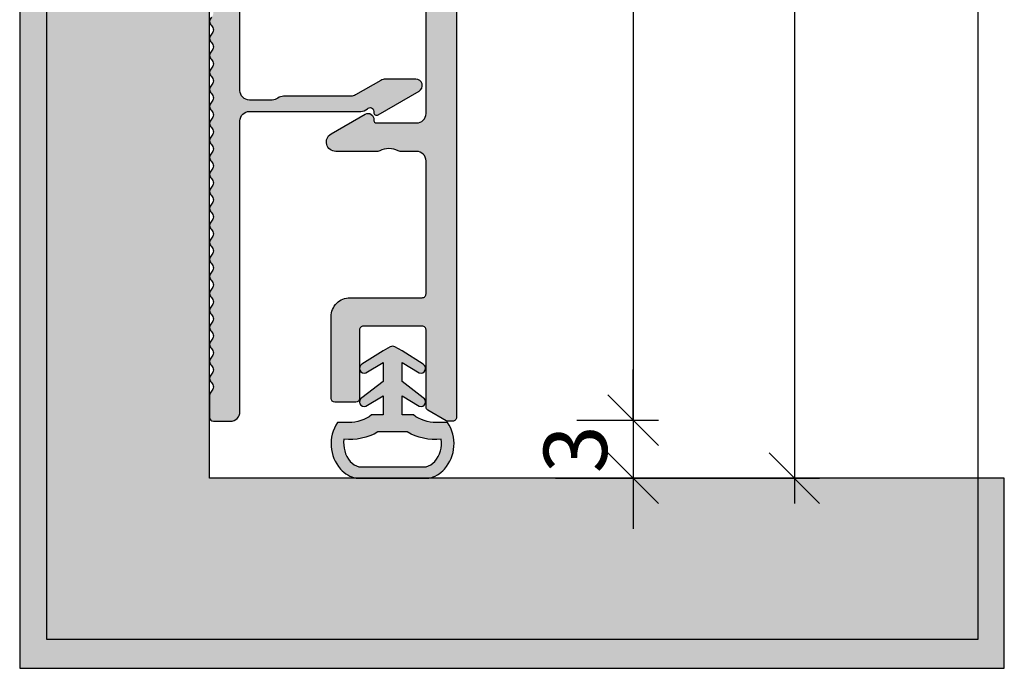
# Model space of a CAD drawing. Units: millimetres. Extents: x 1564 to 1615, y -20 to 116.
import ezdxf

# ---------------------------------------------------------------- set-up
doc = ezdxf.new("R2010")
doc.units = ezdxf.units.MM
doc.header["$LTSCALE"] = 0.2
doc.layers.add('BemaßungSockel', color=7, linetype='Continuous', lineweight=13)
for name, color, linetype in [('Dichtung-Wandanschluss-Kontur', 4, 'Continuous'), ('Dichtung-Wandanschluss-Schraffur', 252, 'Continuous'), ('Sockel', 7, 'Continuous'), ('Türdichtung', 3, 'Continuous'), ('Wandkontur', 4, 'Continuous')]:
    doc.layers.add(name, color=color, linetype=linetype)
doc.layers.add('küffner', color=1, linetype='Continuous', plot=False)
doc.styles.add('Bemtext', font='arial.ttf')
doc.dimstyles.new('BEM_1_2$0', dxfattribs={"dimscale": 1.333329999999999, "dimtxt": 2.5, "dimasz": 2, "dimexe": 1, "dimexo": 5, "dimgap": 1, "dimtad": 1, "dimdec": 0, "dimrnd": 0.1, "dimzin": 9, "dimdsep": 46, "dimtxsty": 'Bemtext', "dimblk": 'OBLIQUE', "dimcen": 0, "dimdle": 1, "dimclrd": 151, "dimclre": 252, "dimclrt": 151, "dimadec": 1, "dimazin": 2, "dimtfac": 1, "dimtdec": 0, "dimtix": 1, "dimtmove": 0, "dimatfit": 0, "dimldrblk": 'OBLIQUE', "dimfxl": 1, "dimtolj": 1, "dimtzin": 12, "dimarcsym": 0})

# ---------------------------------------------------------------- blocks, each defined once
blk = doc.blocks.new('_Oblique')
at = {"color": 0, "linetype": 'ByBlock', "lineweight": -2}
blk.add_line((-0.5, -0.5), (0.5, 0.5), dxfattribs=at)
blk = doc.blocks.new('*D20')
at = {"layer": 'BemaßungSockel', "color": 151, "lineweight": -2}
blk.add_line((1604.346372936336, 75.86240143644206), (1604.346372936336, -11.80566246980247), dxfattribs=at)
at = {"layer": 'BemaßungSockel', "color": 252, "lineweight": -2}
for p, q in [((1600.504755996117, 74.52907143644205), (1605.679702936336, 74.52907143644205)), ((1591.76199136918, -10.47233246980247), (1605.679702936336, -10.47233246980247))]:
    blk.add_line(p, q, dxfattribs=at)
at = {"layer": 'Defpoints', "color": 0}
for p in [(1593.838105996117, 74.52907143644205), (1585.095341369181, -10.47233246980247), (1604.346372936336, -10.47233246980247)]:
    blk.add_point(p, dxfattribs=at)
at = {"layer": 'BemaßungSockel', "color": 151, "lineweight": -2, "xscale": 2.666659999999999, "yscale": 2.666659999999999, "zscale": 2.666659999999999}
for p, rotation in [((1604.346372936336, 74.52907143644205), 90), ((1604.346372936336, -10.47233246980247), 270)]:
    blk.add_blockref('_Oblique', p, dxfattribs=dict(at, rotation=rotation))
at = {"layer": 'BemaßungSockel', "color": 151, "insert": (1601.311137232038, 32.55447816042229), "char_height": 3.333324999999999, "attachment_point": 5, "rotation": 90, "style": 'Bemtext'}
blk.add_mtext('\\A1;85', dxfattribs=at)
blk = doc.blocks.new('*D21')
at = {"layer": 'BemaßungSockel', "color": 151, "lineweight": -2}
for p, q in [((1595.852048018621, -7.420115115596504), (1595.852048018621, -4.753455115596504)), ((1595.852048018621, -7.420115115596504), (1595.852048018621, -10.47233246980247)), ((1595.852048018621, -10.47233246980247), (1595.852048018621, -13.13899246980247))]:
    blk.add_line(p, q, dxfattribs=at)
at = {"layer": 'BemaßungSockel', "color": 252, "lineweight": -2}
for p, q in [((1592.895492937862, -7.420115115596503), (1597.185378018621, -7.420115115596504)), ((1591.761991369181, -10.47233246980247), (1597.185378018621, -10.47233246980247))]:
    blk.add_line(p, q, dxfattribs=at)
at = {"layer": 'Defpoints', "color": 0}
for p in [(1586.228842937862, -7.420115115596502), (1585.095341369181, -10.47233246980247), (1595.852048018621, -10.47233246980247)]:
    blk.add_point(p, dxfattribs=at)
at = {"layer": 'BemaßungSockel', "color": 151, "lineweight": -2, "xscale": 2.666659999999999, "yscale": 2.666659999999999, "zscale": 2.666659999999999}
for p, rotation in [((1595.852048018621, -7.420115115596504), 270), ((1595.852048018621, -10.47233246980247), 90)]:
    blk.add_blockref('_Oblique', p, dxfattribs=dict(at, rotation=rotation))
at = {"layer": 'BemaßungSockel', "color": 151, "insert": (1592.815675436766, -8.94622379269923), "char_height": 3.333324999999999, "attachment_point": 5, "rotation": 90, "style": 'Bemtext'}
blk.add_mtext('\\A1;3', dxfattribs=at)
blk = doc.blocks.new('*D28')
at = {"layer": 'BemaßungSockel', "color": 151, "lineweight": -2}
blk.add_line((1595.852048018621, 73.86240143644108), (1595.852048018621, -8.753445115596504), dxfattribs=at)
at = {"layer": 'BemaßungSockel', "color": 252, "lineweight": -2}
for p, q in [((1593.017896003064, 72.52907143644109), (1597.185378018621, 72.52907143644109)), ((1592.895492937862, -7.420115115596503), (1597.185378018621, -7.420115115596504))]:
    blk.add_line(p, q, dxfattribs=at)
at = {"layer": 'Defpoints', "color": 0}
for p in [(1586.351246003064, 72.52907143644109), (1586.228842937862, -7.420115115596502), (1595.852048018621, -7.420115115596504)]:
    blk.add_point(p, dxfattribs=at)
at = {"layer": 'BemaßungSockel', "color": 151, "lineweight": -2, "xscale": 2.666659999999999, "yscale": 2.666659999999999, "zscale": 2.666659999999999}
for p, rotation in [((1595.852048018621, 72.52907143644109), 90), ((1595.852048018621, -7.420115115596504), 270)]:
    blk.add_blockref('_Oblique', p, dxfattribs=dict(at, rotation=rotation))
at = {"layer": 'BemaßungSockel', "color": 151, "insert": (1592.816812314324, 32.55447816042255), "char_height": 3.333324999999999, "attachment_point": 5, "rotation": 90, "style": 'Bemtext'}
blk.add_mtext('\\A1;80', dxfattribs=at)
blk = doc.blocks.new('Wanddichtung 3mm')
at = {"layer": 'Dichtung-Wandanschluss-Schraffur'}
h = blk.add_hatch(color=256, dxfattribs=at)
h.paths.add_polyline_path([(-0.5000000000002278, -3.610842539053463), (-1.100000000000136, -3.610842539053464, -0.1622776601683794), (-2.300000000000409, -4.010842539053555), (-2.900000000000318, -4.010842539053555, 0.3398606245735008), (-2.735272311806953, -6.461635190120901, 0.1596251730250992), (-1.909736263646209, -6.942091776952111), (0, -6.942091776952111), (1.909736263646209, -6.942091776952111, 0.1596251730250854), (2.735272311806898, -6.461635190120963, 0.3398606245735123), (2.900000000000318, -4.010842539053555), (2.300000000000409, -4.010842539053555, -0.1622776601683794), (1.100000000000136, -3.610842539053464), (0.5000000000002274, -3.610842539053464), (0.5, -2.610842539053919), (1.406648151003309, -3.157324654002877, 0.7912773345606587), (1.672899903255412, -2.750023768682223), (0.5, -1.848797900732279), (0.5, -0.8487979007327341), (1.406648151005128, -1.395280015682146, 0.8683543347530392), (1.638614328865834, -0.957929005767178), (0.5000000000011366, -0.2379553616801785), (0.1197130326695515, -0.0305261067715037, 0.1254892417099038), (0, 0, 0.1254892417099038), (-0.1197130326695515, -0.0305261067715037), (-0.5000000000011376, -0.2379553616801789), (-1.638614328865835, -0.9579290057671785, 0.8683543347530382), (-1.406648151005128, -1.395280015682146), (-0.5, -0.8487979007327341), (-0.5, -1.848797900732279), (-1.672899903255412, -2.750023768682223, 0.7912773345606587), (-1.406648151003309, -3.157324654002877), (-0.5000000000000001, -2.610842539053919)])
h.paths.add_polyline_path([(-3e-16, -4.503090834513841), (0.7685342889999447, -4.503090834513841, 0.1620513300122358), (2.559930815495363, -4.885192044397172, -0.196156487915802), (2.295743510568077, -5.965339896825459, -0.1757221406606073), (1.776648191707633, -6.334340072412487), (0, -6.334340072412487), (-1.776648191707636, -6.334340072412487, -0.175722140660606), (-2.295743510568075, -5.965339896825461, -0.1961564879158024), (-2.559930815495363, -4.885192044397172, 0.1620513300122358), (-0.7685342889999446, -4.503090834513841)], flags=16)
at = {"layer": 'Dichtung-Wandanschluss-Kontur'}
for p, q in [((2.73527142767648, -6.461636183766131), (2.735271683331802, -6.461635896444022)), ((2.735271500916951, -6.461636101453677), (2.73527142767648, -6.461636183766131)), ((2.735272311806966, -6.461635190120887), (2.735271500916951, -6.461636101453677))]:
    blk.add_line(p, q, dxfattribs=at)
for points in [[(0, 0, -0.1254892417099038), (0.1197130326695515, -0.0305261067715037), (0.5000000000011369, -0.2379553616801786), (1.611374431774379, -0.9407045536622717, -0.9265747583733647), (1.406648151005128, -1.395280015682146), (0.5, -0.8487979007327339), (0.5, -1.848797900732279), (1.611374431777448, -2.702749191985731, -0.9265747583620066), (1.406648151003309, -3.157324654002877), (0.5, -2.610842539053919), (0.5000000000002274, -3.610842539053464), (1.100000000000136, -3.610842539053464, 0.1622776601683793), (2.300000000000409, -4.010842539053555), (2.900000000000318, -4.010842539053555, -0.3398606245734982), (2.735272311806966, -6.461635190120887, -0.1596251730251024), (1.909736263646209, -6.942091776952111), (0, -6.942091776952111), (-1.909736263646209, -6.942091776952111, -0.1596251730251024), (-2.735272311806966, -6.461635190120887, -0.3398606245734982), (-2.900000000000318, -4.010842539053555), (-2.300000000000409, -4.010842539053555, 0.1622776601683793), (-1.100000000000136, -3.610842539053464), (-0.5000000000002274, -3.610842539053464), (-0.5, -2.610842539053919), (-1.406648151003309, -3.157324654002877, -0.9265747583620066), (-1.611374431777448, -2.702749191985731), (-0.5, -1.848797900732279), (-0.5, -0.8487979007327339), (-1.406648151005128, -1.395280015682146, -0.9265747583733647), (-1.611374431774379, -0.9407045536622717), (-0.5000000000011369, -0.2379553616801786), (-0.1197130326695515, -0.0305261067715037, -0.1254892417099038)], [(0, -4.503090834513841), (0.7685342889999447, -4.503090834513841, 0.1620513300122358), (2.559930815495363, -4.885192044397172, -0.2163652949357558), (2.225254715486016, -6.055040452986759, -0.1443845701982029), (1.776648191707636, -6.334340072412487), (0, -6.334340072412487), (-1.776648191707636, -6.334340072412487, -0.1443845701982029), (-2.225254715486016, -6.055040452986759, -0.2163652949357558), (-2.559930815495363, -4.885192044397172, 0.1620513300122358), (-0.7685342889999447, -4.503090834513841)]]:
    blk.add_lwpolyline(points, format="xyb", close=True, dxfattribs=at)

msp = doc.modelspace()

# ---------------------------------------------------------------- hatches: boundary and pattern name
at = {"layer": 'Sockel'}
msp.add_hatch(color=254, dxfattribs=at).paths.add_polyline_path([(1615.40405654952, -10.47071299656312), (1573.551246003075, -10.47071299656312), (1573.551246003067, 74.52928700343864), (1584.846570813933, 74.51629812601828), (1586.492667359301, 72.87070835967506), (1586.551246003074, 72.52928700343773), (1587.051246003074, 72.52928700343773), (1587.051245865932, 116.0292868526942), (1586.551245865932, 116.0292868526943), (1573.551245865932, 116.0292868526943), (1563.551245865932, 116.0292868526943), (1563.551246003075, -10.47071299656312), (1563.551246003075, -20.47071299656312), (1615.40405654952, -20.47071299656312)])
h = msp.add_hatch(color=256, dxfattribs=at)
h.dxf.hatch_style = 1
edge = h.paths.add_edge_path()
edge.add_arc((1585.151246003067, -6.720373213611981), 0.1999999999998188, 180.0000000000885, 240.00000000022578, ccw=False)
edge.add_line((1584.951246003067, -6.72037321361229), (1584.951246003067, -2.670928563557978))
edge.add_arc((1584.751246003067, -2.670928563557971), 0.1999999999998181, 359.999999999998, 450)
edge.add_line((1584.751246003067, -2.470928563558103), (1581.651246003066, -2.470928563558103))
edge.add_arc((1581.651246003066, -2.670928563557922), 0.1999999999998181, 90, 180.0000000000163)
edge.add_line((1581.451246003067, -2.670928563557978), (1581.451246003067, -6.270928563557887))
edge.add_arc((1581.251246003067, -6.270928563557887), 0.2000000000002728, -90, 0, ccw=False)
edge.add_line((1581.251246003067, -6.470928563558103), (1580.151246003067, -6.470928563558103))
edge.add_arc((1580.151246003067, -6.27092856355782), 0.2000000000002835, 180.0000000000193, 270, ccw=False)
edge.add_line((1579.951246003067, -6.270928563557887), (1579.951246003067, -1.970928563558189))
edge.add_arc((1580.951246003067, -1.970928563558061), 1, 90, 180.0000000000074, ccw=False)
edge.add_line((1580.951246003067, -0.9709285635581039), (1584.751246003066, -0.9709285635581039))
edge.add_arc((1584.751246003066, -0.7709285635578881), 0.2000000000002159, 270, 360)
edge.add_line((1584.951246003067, -0.770928563557888), (1584.951246003119, 6.224648160541605))
edge.add_arc((1584.451246003119, 6.224648160541605), 0.5, 0, 90)
edge.add_line((1584.451246003119, 6.724648160541605), (1583.58002407584, 6.724648160541605))
edge.add_arc((1583.58002407584, 6.924648160539571), 0.1999999999979662, 241.04497562824218, 270.0000000001303, ccw=False)
edge.add_arc((1582.99907657391, 5.874648160541269), 1.000000000000068, 61.04497562812635, 118.9550243718736)
edge.add_arc((1582.418129071979, 6.924648160542346), 0.2000000000007957, 269.99999999973943, 298.9550243716008, ccw=False)
edge.add_line((1582.418129071978, 6.724648160541605), (1580.194164186135, 6.724648160541605))
edge.add_arc((1580.194164186135, 7.21756634350571), 0.4929181829641056, 119.9999999998681, 270.00000000002643, ccw=False)
edge.add_line((1579.947705094653, 7.644446011940388), (1581.74905485616, 8.684455781676618))
edge.add_arc((1581.89905485616, 8.42464816054165), 0.2999999999997304, -6.946391129516883, 120.0000000000498, ccw=False)
edge.add_arc((1582.345751741137, 8.370224884651078), 0.1500000000077108, 173.0536088726223, 270.0000000027792)
edge.add_line((1582.345751741145, 8.220224884643315), (1584.451246003117, 8.220224884643315))
edge.add_arc((1584.451246003117, 8.720224884643315), 0.5, 270, 360)
edge.add_line((1584.951246003117, 8.720224884643315), (1584.951246003067, 60.32907143644202))
edge.add_arc((1584.451246003066, 60.32907143644279), 0.5000000000009095, 359.9999999999121, 449.9999999998958)
edge.add_line((1584.451246003067, 60.82907143644381), (1583.212960238764, 60.82907143644082))
edge.add_arc((1585.325672493003, 58.51676907697042), 3.13213908867843, 132.4174266111014, 177.361946239891)
edge.add_arc((1581.89905485616, 58.62464816054121), 0.2999999999996938, -119.99999999991581, 6.946391129652909, ccw=False)
edge.add_line((1581.749054856161, 58.36484053940601), (1579.511415496251, 60.22581809067133))
edge.add_arc((1577.59097527545, 57.52691790349884), 3.312424016032565, 54.56571446264882, 84.89959933602393)
edge.add_line((1577.885453951038, 60.82622619033918), (1576.151246003065, 60.82907143644202))
edge.add_arc((1576.151246003065, 61.82907143644197), 0.999999999999943, 180.0000000000033, 270, ccw=False)
edge.add_line((1575.151246003065, 61.8290714364419), (1575.151246003064, 70.74757597885313))
edge.add_arc((1575.351246003064, 70.74757597885315), 0.1999999999998181, 119.9999999999979, 180.0000000000041, ccw=False)
edge.add_line((1575.251246003064, 70.9207810596099), (1576.604835841551, 71.7022765172323))
edge.add_arc((1576.70483584155, 71.5290714364755), 0.1999999999996525, 89.99999999986971, 119.99999999987699, ccw=False)
edge.add_line((1576.704835841551, 71.7290714364752), (1576.951246003064, 71.7290714364752))
edge.add_arc((1576.951246003064, 71.52907143647543), 0.1999999999997612, 1.63140612130519e-11, 90, ccw=False)
edge.add_line((1577.151246003064, 71.52907143647549), (1577.151246003065, 63.0290714364419))
edge.add_arc((1577.651246003065, 63.02907143644178), 0.4999999999997727, 179.999999999987, 270)
edge.add_line((1577.651246003065, 62.5290714364419), (1586.051246003066, 62.5290714364419))
edge.add_arc((1586.051246003066, 62.02907143644186), 0.5000000000000427, -4.888534022029489e-12, 90, ccw=False)
edge.add_line((1586.551246003066, 62.02907143644181), (1586.551246003066, -7.27092856355928))
edge.add_arc((1586.351246003068, -7.270928563560303), 0.1999999999979991, -90.00000000045588, 2.930846676463261e-10, ccw=False)
edge.add_line((1586.351246003066, -7.470928563558189), (1586.104835841552, -7.470928563558189))
edge.add_arc((1586.104835841553, -7.270928563558385), 0.1999999999998039, 239.999999999998, 269.9999999998697, ccw=False)
edge.add_line((1586.004835841553, -7.444133644315101), (1585.051246003068, -6.893578294369106))
at = {"layer": 'Wandkontur'}
h = msp.add_hatch(color=251, dxfattribs=at)
h.dxf.hatch_style = 1
edge = h.paths.add_edge_path()
edge.add_arc((1573.851246003059, 13.56576053849914), 0.2999999999947249, 180.0000000010411, 228.1896851042347)
edge.add_arc((1573.451246003059, 13.11854694301434), 0.2999999999939198, -48.189685104394584, 48.189685102297176, ccw=False)
edge.add_arc((1573.851246003058, 12.6713333475296), 0.2999999999944944, 131.8103148978376, 228.1896851042598)
edge.add_arc((1573.451246003059, 12.22411975204485), 0.2999999999939305, -48.18968510439652, 48.189685102298995, ccw=False)
edge.add_arc((1573.851246003058, 11.77690615656054), 0.299999999994166, 131.8103148978938, 228.1896851042037)
edge.add_arc((1573.451246003059, 11.32969256107574), 0.2999999999942906, -48.18968510445802, 48.18968510236061, ccw=False)
edge.add_arc((1573.851246003058, 10.88247896559056), 0.299999999994452, 131.8103148978449, 228.1896851042526)
edge.add_arc((1573.451246003059, 10.43526537010586), 0.2999999999939305, -48.18968510439652, 48.189685102298995, ccw=False)
edge.add_arc((1573.851246003058, 9.98805177462105), 0.2999999999945367, 131.8103148978304, 228.1896851042671)
edge.add_arc((1573.451246003059, 9.540838179136294), 0.2999999999938881, -48.189685104389184, 48.189685102291776, ccw=False)
edge.add_arc((1573.851246003058, 9.093624583651541), 0.2999999999945367, 131.8103148978304, 228.1896851042671)
edge.add_arc((1573.451246003059, 8.646410988166785), 0.2999999999938881, -48.189685104389184, 48.189685102291776, ccw=False)
edge.add_arc((1573.851246003058, 8.199197392682033), 0.2999999999945367, 131.8103148978304, 228.1896851042671)
edge.add_arc((1573.451246003059, 7.751983797197292), 0.2999999999938775, -48.18968510438742, 48.189685102290014, ccw=False)
edge.add_arc((1573.851246003058, 7.304770201712495), 0.2999999999945792, 131.8103148978232, 228.1896851042743)
edge.add_arc((1573.451246003059, 6.85755660622774), 0.2999999999938457, -48.18968510438202, 48.1896851022845, ccw=False)
edge.add_arc((1573.851246003058, 6.410343010742986), 0.2999999999945792, 131.8103148978232, 228.1896851042743)
edge.add_arc((1573.451246003059, 5.963129415258189), 0.2999999999938775, -48.18968510438742, 48.189685102290014, ccw=False)
edge.add_arc((1573.851246003058, 5.51591581977305), 0.2999999999948333, 131.8103148977798, 228.1896851043177)
edge.add_arc((1573.451246003059, 5.068702224287841), 0.2999999999939305, -48.18968510439652, 48.189685102298995, ccw=False)
edge.add_arc((1573.851246003058, 4.621488628803087), 0.2999999999944944, 131.8103148978376, 228.1896851042598)
edge.add_arc((1573.451246003059, 4.174275033318389), 0.2999999999938881, -48.189685104389184, 48.189685102291776, ccw=False)
edge.add_arc((1573.851246003058, 3.727061437833648), 0.2999999999945265, 131.8103148978322, 228.1896851042652)
edge.add_arc((1573.451246003059, 3.279847842348851), 0.2999999999939308, -48.1896851043964, 48.18968510229911, ccw=False)
edge.add_arc((1573.851246003058, 2.832634246864097), 0.2999999999944947, 131.8103148978376, 228.1896851042597)
edge.add_arc((1573.451246003059, 2.3854206513793), 0.2999999999939625, -48.18968510440192, 48.18968510230451, ccw=False)
edge.add_arc((1573.851246003058, 1.938207055894488), 0.2999999999945053, 131.8103148978358, 228.1896851042616)
edge.add_arc((1573.451246003059, 1.490993460409776), 0.2999999999938884, -48.189685104389184, 48.189685102291776, ccw=False)
edge.add_arc((1573.851246003058, 1.043779864925093), 0.2999999999944841, 131.8103148978394, 228.189685104258)
edge.add_arc((1573.451246003059, 0.5965662694408082), 0.2999999999935918, -48.18968510433848, 48.18968510224113, ccw=False)
edge.add_arc((1573.851246003058, 0.1493526739564941), 0.2999999999945053, 131.8103148978358, 228.1896851042616)
edge.add_arc((1573.451246003059, -0.2978609215282604), 0.2999999999939202, -48.189685104394584, 48.18968510229729, ccw=False)
edge.add_arc((1573.851246003058, -0.7450745170205819), 0.3000000000001455, 131.8103148968724, 228.1896851042929)
edge.add_arc((1573.451246003058, -1.192288112521074), 0.3000000000006169, -48.189685104373325, 48.18968510414038, ccw=False)
edge.add_arc((1573.851246003058, -1.639501708021716), 0.3000000000002569, 131.8103148959211, 228.1896851043119)
edge.add_arc((1573.451246003058, -2.086715303522401), 0.3000000000006487, -48.18968510437878, 48.18968510414578, ccw=False)
edge.add_arc((1573.851246003058, -2.533928899023115), 0.300000000000278, 131.8103148959175, 228.1896851043155)
edge.add_arc((1573.451246003059, -2.981142494523316), 0.2999999999996611, -48.18968510444307, 48.18968510421013, ccw=False)
edge.add_arc((1573.851246003058, -3.428356090024365), 0.3000000000003032, 131.8103148956802, 228.1896851043198)
edge.add_arc((1573.451246003059, -3.875569685525883), 0.3000000000000107, -48.18968510426981, 48.18968510450293, ccw=False)
edge.add_arc((1573.851246003058, -4.322783281026582), 0.3000000000002992, 131.8103148956808, 228.1896851040861)
edge.add_arc((1573.451246003059, -4.769996876526827), 0.2999999999996717, -48.18968510421189, 48.189685104445005, ccw=False)
edge.add_arc((1573.851246003058, -5.217210472027483), 0.3000000000006064, 131.8103148956283, 228.1896851041385)
edge.add_arc((1573.451246003059, -5.664424067528125), 0.2999999999996612, -48.18968510421013, 48.189685104443186, ccw=False)
edge.add_arc((1573.851246003058, -6.111637663028785), 0.3000000000006197, 131.8103148956261, 179.9999999999867)
edge.add_line((1573.551246003058, -6.111637663028716), (1573.551246003064, -7.270928563558726))
edge.add_arc((1573.751246003064, -7.270928563558754), 0.2000000000002728, 180.0000000001302, 269.9999999998697)
edge.add_line((1573.751246003064, -7.470928563559027), (1574.651246003065, -7.470928563559027))
edge.add_arc((1574.651246003066, -6.970928563558572), 0.5000000000004547, 269.9999999999479, 359.9999999999479)
edge.add_line((1575.151246003066, -6.970928563559027), (1575.151246003064, 8.329071436439364))
edge.add_arc((1575.651246003064, 8.329071436439248), 0.5000000000002274, 90, 179.999999999987, ccw=False)
edge.add_line((1575.651246003064, 8.829071436439364), (1581.511348054508, 8.829071436439364))
edge.add_arc((1581.511348054511, 9.329071436434894), 0.4999999999955307, 269.9999999997134, 314.4153085972096)
edge.add_arc((1582.001246003064, 8.829071436439374), 0.1999999999990475, -3.126388037344441e-12, 134.4153085974208, ccw=False)
edge.add_line((1582.201246003063, 8.829071436439364), (1582.201246003064, 8.779071436441882))
edge.add_arc((1582.351246003064, 8.779071436441898), 0.1500000000003183, 180.0000000000061, 299.9999999998711)
edge.add_line((1582.426246003064, 8.649167625873872), (1584.58084490535, 9.89312588210396))
edge.add_arc((1584.410443807635, 10.18826924101048), 0.3408021954287356, 300.0000000000897, 450)
edge.add_line((1584.410443807635, 10.52907143643918), (1582.816309512522, 10.52907143643918))
edge.add_arc((1582.816309512522, 10.02907143643923), 0.4999999999999467, 89.99999999992184, 119.9999999998905)
edge.add_line((1582.566309512522, 10.46208413833179), (1581.239514593277, 9.696058734547478))
edge.add_arc((1580.989514593277, 10.12907143643983), 0.5000000000004606, 270.00000000010425, 300.0000000000598, ccw=False)
edge.add_line((1580.989514593277, 9.62907143643946), (1577.451246003064, 9.62907143643909))
edge.add_arc((1577.451246003065, 9.129071436439888), 0.4999999999992025, 90.00000000007815, 126.8698976458676)
edge.add_arc((1576.851246003066, 9.929071436439958), 0.5000000000001849, 269.99999999992184, 306.86989764572394, ccw=False)
edge.add_line((1576.851246003065, 9.429071436439784), (1575.651246003064, 9.429071436439784))
edge.add_arc((1575.651246003064, 9.929071436439244), 0.49999999999946, 179.9999999999837, 269.99999999997397, ccw=False)
edge.add_line((1575.151246003065, 9.929071436439386), (1575.151246003065, 57.22907143644397))
edge.add_arc((1575.651246003065, 57.22907143644386), 0.5000000000002274, 90, 179.999999999987, ccw=False)
edge.add_line((1575.651246003065, 57.72907143644397), (1576.851246003065, 57.72907143644397))
edge.add_arc((1576.851246003065, 57.22907143644367), 0.5000000000002985, 53.13010235416613, 89.99999999997402, ccw=False)
edge.add_arc((1577.451246003064, 58.02907143644386), 0.4999999999992611, 233.1301023542292, 270)
edge.add_line((1577.451246003064, 57.52907143644461), (1580.989514593277, 57.5290714364437))
edge.add_arc((1580.989514593278, 57.02907143644386), 0.4999999999998366, 60.000000000080604, 90.00000000005213, ccw=False)
edge.add_line((1581.239514593277, 57.46208413833631), (1582.566309512522, 56.69605873455214))
edge.add_arc((1582.816309512523, 57.12907143644458), 0.5000000000004223, 239.9999999999678, 269.9999999999219)
edge.add_line((1582.816309512522, 56.62907143644407), (1584.410443807635, 56.62907143644407))
edge.add_arc((1584.410443807635, 56.969873631873), 0.3408021954289353, 270, 419.9999999999354)
edge.add_line((1584.58084490535, 57.26501699077982), (1582.426246003064, 58.5089752470094))
edge.add_arc((1582.351246003064, 58.37907143644131), 0.1500000000002746, 60.00000000014078, 179.9999999999918)
edge.add_line((1582.201246003064, 58.37907143644134), (1582.201246003064, 58.32907143644399))
edge.add_arc((1582.001246003065, 58.32907143644393), 0.1999999999993633, -134.4153085974902, 1.830358087318018e-11, ccw=False)
edge.add_arc((1581.511348054511, 57.82907143644838), 0.4999999999955405, 45.58469140278361, 90.0000000002866)
edge.add_line((1581.511348054508, 58.32907143644399), (1575.651246003065, 58.32907143644399))
edge.add_arc((1575.651246003065, 58.82907143644411), 0.5000000000001137, 179.9999999999609, 270, ccw=False)
edge.add_line((1575.151246003065, 58.82907143644445), (1575.151246003064, 72.82907143644127))
edge.add_arc((1575.351246003064, 72.82907143644115), 0.2000000000000455, 90, 179.9999999999675, ccw=False)
edge.add_line((1575.351246003064, 73.02907143644109), (1577.251246003064, 73.02907143644109))
edge.add_arc((1577.251246003064, 72.82907143644127), 0.1999999999998181, 0, 90, ccw=False)
edge.add_line((1577.451246003064, 72.82907143644127), (1577.451246003064, 72.7290714364409))
edge.add_arc((1577.651246003064, 72.729071436441), 0.2000000000000455, 180.0000000000325, 270)
edge.add_line((1577.651246003064, 72.52907143644109), (1579.620298501133, 72.52907143644109))
edge.add_arc((1579.620298501133, 72.72907143644179), 0.2000000000006992, 270.0000000001303, 298.9550243720551)
edge.add_arc((1580.201246003064, 71.67907143644237), 0.999999999999102, 61.044975628125485, 118.95502437187449, ccw=False)
edge.add_arc((1580.782193504996, 72.72907143644134), 0.2000000000003619, 241.0449756278838, 269.9999999998046)
edge.add_line((1580.782193504996, 72.52907143644109), (1581.820298501133, 72.52907143644109))
edge.add_arc((1581.820298501134, 72.72907143644181), 0.2000000000007418, 269.9999999997394, 298.9550243716047)
edge.add_arc((1582.401246003065, 71.67907143644052), 1.000000000000291, 61.044975628122074, 118.9550243718665, ccw=False)
edge.add_arc((1582.982193504995, 72.72907143643911), 0.199999999998078, 241.0449756281918, 270.0000000000652)
edge.add_line((1582.982193504995, 72.52907143644109), (1586.351246003064, 72.52907143644109))
edge.add_arc((1586.351246003064, 72.72907143644117), 0.2000000000000881, 270, 404.9999999999338)
edge.add_line((1586.492667359302, 72.87049279267836), (1585.092277565655, 74.27088258632568))
edge.add_arc((1584.950856209418, 74.12946123008837), 0.2000000000001503, 44.9999999999597, 87.7374497972861)
edge.add_arc((1584.970595553569, 74.6290714364423), 0.3000000000003018, 221.8103148956784, 267.7374497971771, ccw=False)
edge.add_arc((1584.523381958068, 74.2290714364417), 0.3000000000002801, 41.81031489593174, 138.1896851043297)
edge.add_arc((1584.076168362568, 74.62907143644144), 0.3000000000000791, 221.8103148954682, 318.18968510424145, ccw=False)
edge.add_arc((1583.628954767067, 74.2290714364418), 0.3000000000000443, 41.81031489594654, 138.1896851043439)
edge.add_arc((1583.181741171566, 74.62907143644134), 0.3000000000000127, 221.8103148954829, 318.18968510425566, ccw=False)
edge.add_arc((1582.734527576065, 74.2290714364417), 0.3000000000002801, 41.81031489593174, 138.1896851043297)
edge.add_arc((1582.287313980565, 74.62907143644134), 0.2999999999996738, 221.8103148955409, 318.18968510419774, ccw=False)
edge.add_arc((1581.840100385065, 74.2290714364416), 0.3000000000006854, 41.810314895888, 138.1896851044024)
edge.add_arc((1581.392886789564, 74.62907143644124), 0.2999999999994381, 221.8103148955267, 318.1896851041829, ccw=False)
edge.add_arc((1580.945673194064, 74.2290714364417), 0.3000000000006191, 41.81031489587384, 138.1896851043876)
edge.add_arc((1580.498459598563, 74.62907143644136), 0.2999999999995233, 221.8103148959984, 318.1896851041647, ccw=False)
edge.add_arc((1580.051246003065, 74.22907143643816), 0.3000000000011254, 41.81031489624252, 90.0000000001737)
edge.add_arc((1580.051246003064, 74.22907143643977), 0.2999999999994998, 90, 138.1896851038992)
edge.add_arc((1579.604032407566, 74.62907143644233), 0.3000000000003212, 221.8103148957114, 318.18968510386406, ccw=False)
edge.add_arc((1579.156818812066, 74.2290714364418), 0.3000000000003833, 41.81031489588863, 138.1896851044017)
edge.add_arc((1578.709605216565, 74.62907143644144), 0.2999999999997401, 221.8103148955261, 318.1896851041836, ccw=False)
edge.add_arc((1578.262391621065, 74.2290714364418), 0.3000000000000443, 41.81031489594654, 138.1896851043439)
edge.add_arc((1577.815178025565, 74.62907143644144), 0.3000000000000791, 221.8103148954682, 318.18968510424145, ccw=False)
edge.add_arc((1577.367964430064, 74.2290714364418), 0.3000000000000443, 41.81031489594654, 138.1896851043439)
edge.add_arc((1576.920750834563, 74.62907143644134), 0.3000000000000127, 221.8103148954829, 318.18968510425566, ccw=False)
edge.add_arc((1576.473537239063, 74.2290714364416), 0.3000000000003464, 41.8103148959459, 138.1896851043445)
edge.add_arc((1576.026323643563, 74.62907143644124), 0.2999999999994381, 221.8103148955267, 318.1896851041829, ccw=False)
edge.add_arc((1575.579110048062, 74.22907143644079), 0.3000000000012255, 41.81031489600331, 138.1896851042581)
edge.add_arc((1575.131896452561, 74.62907143644134), 0.2999999999996738, 221.8103148955409, 318.18968510419774, ccw=False)
edge.add_arc((1574.68468285706, 74.22907143644079), 0.3000000000012255, 41.81031489600331, 138.1896851042581)
edge.add_arc((1574.23746926156, 74.62907143644144), 0.2999999999997401, 221.8103148955261, 318.1896851041836, ccw=False)
edge.add_arc((1573.79025566606, 74.22907143644287), 0.2999999999989854, 41.81031489585069, 90.0000000001737)
edge.add_line((1573.790255666059, 74.52907143644188), (1573.751246003064, 74.52907143644188))
edge.add_arc((1573.751246003065, 74.32907143644121), 0.2000000000006707, 90.00000000026056, 179.9999999997232)
edge.add_line((1573.551246003064, 74.32907143644218), (1573.551246003069, 73.49238233390815))
edge.add_arc((1573.851246003064, 73.4923823339208), 0.2999999999942702, 180.0000000024155, 228.1896851049203)
edge.add_arc((1573.451246003064, 73.0451687384362), 0.2999999999943433, -48.18968510353369, 48.18968510155389, ccw=False)
edge.add_arc((1573.851246003069, 72.59795514294925), 0.299999999999368, 131.8103148974712, 228.1896851032283)
edge.add_arc((1573.45124600307, 72.15074154745713), 0.299999999993935, -48.18968510229843, 48.1896851043972, ccw=False)
edge.add_arc((1573.851246003069, 71.7035279519723), 0.2999999999945413, 131.8103148957323, 228.1896851021688)
edge.add_arc((1573.45124600307, 71.2563143564876), 0.2999999999938715, -48.1896851022874, 48.189685104386285, ccw=False)
edge.add_arc((1573.851246003069, 70.8091007610029), 0.2999999999945202, 131.8103148957359, 228.1896851021652)
edge.add_arc((1573.45124600307, 70.36188716551811), 0.299999999993935, -48.18968510229843, 48.1896851043972, ccw=False)
edge.add_arc((1573.851246003069, 69.91467357003333), 0.2999999999945202, 131.8103148957359, 228.1896851021652)
edge.add_arc((1573.45124600307, 69.4674599745485), 0.2999999999939562, -48.189685102301894, 48.18968510440078, ccw=False)
edge.add_arc((1573.851246003069, 69.02024637906379), 0.2999999999944567, 131.8103148957467, 228.1896851021544)
edge.add_arc((1573.45124600307, 68.57303278357864), 0.299999999994274, -48.18968510235618, 48.18968510445512, ccw=False)
edge.add_arc((1573.851246003069, 68.12581918809346), 0.2999999999944778, 131.8103148957431, 228.189685102158)
edge.add_arc((1573.45124600307, 67.6786055926087), 0.2999999999939562, -48.189685102301894, 48.18968510440078, ccw=False)
edge.add_arc((1573.851246003069, 67.2313919971239), 0.2999999999945202, 131.8103148957359, 228.1896851021652)
edge.add_arc((1573.45124600307, 66.78417840163911), 0.299999999993935, -48.18968510229843, 48.1896851043972, ccw=False)
edge.add_arc((1573.851246003069, 66.33696480615393), 0.2999999999948168, 131.8103148956852, 228.1896851022159)
edge.add_arc((1573.45124600307, 65.88975121066878), 0.2999999999939138, -48.189685102294675, 48.18968510439362, ccw=False)
edge.add_arc((1573.851246003069, 65.44253761518402), 0.2999999999945202, 131.8103148957359, 228.1896851021652)
edge.add_arc((1573.45124600307, 64.99532401969921), 0.2999999999939562, -48.189685102301894, 48.18968510440078, ccw=False)
edge.add_arc((1573.851246003069, 64.548110424214), 0.2999999999948168, 131.8103148956852, 228.1896851022159)
edge.add_arc((1573.45124600307, 64.10089682872885), 0.2999999999939138, -48.189685102294675, 48.18968510439362, ccw=False)
edge.add_arc((1573.851246003069, 63.6536832332441), 0.2999999999945149, 131.8103148957368, 228.1896851021662)
edge.add_arc((1573.45124600307, 63.20646963775886), 0.2999999999942687, -48.18968510235709, 48.18968510445421, ccw=False)
edge.add_arc((1573.851246003069, 62.7592560422736), 0.2999999999945361, 131.8103148957332, 228.1896851021698)
edge.add_arc((1573.45124600307, 62.31204244678887), 0.2999999999938662, -48.18968510228831, 48.189685104385376, ccw=False)
edge.add_arc((1573.851246003069, 61.86482885130412), 0.2999999999945573, 131.8103148957295, 228.1896851021734)
edge.add_arc((1573.45124600307, 61.41761525581885), 0.2999999999942475, -48.189685102353394, 48.189685104450575, ccw=False)
edge.add_arc((1573.851246003069, 60.97040166033361), 0.2999999999945361, 131.8103148957332, 228.1896851021698)
edge.add_arc((1573.45124600307, 60.52318806484891), 0.299999999993845, -48.189685102284784, 48.189685104381795, ccw=False)
edge.add_arc((1573.851246003069, 60.07597446936379), 0.2999999999948538, 131.8103148956789, 228.189685102224)
edge.add_arc((1573.45124600307, 59.62876087387853), 0.2999999999939509, -48.1896851023028, 48.18968510439993, ccw=False)
edge.add_arc((1573.851246003069, 59.18154727839377), 0.2999999999944725, 131.810314895744, 228.1896851021589)
edge.add_arc((1573.45124600307, 58.73433368290902), 0.2999999999939509, -48.1896851023028, 48.18968510439993, ccw=False)
edge.add_arc((1573.851246003069, 58.28712008742381), 0.2999999999948115, 131.8103148956861, 228.1896851022168)
edge.add_arc((1573.45124600307, 57.8399064919386), 0.2999999999939509, -48.1896851023028, 48.18968510439993, ccw=False)
edge.add_arc((1573.851246003069, 57.39269289645378), 0.2999999999945149, 131.8103148957368, 228.1896851021662)
edge.add_arc((1573.45124600307, 56.94547930096903), 0.2999999999939086, -48.18968510229553, 48.18968510439271, ccw=False)
edge.add_arc((1573.851246003069, 56.4982657054838), 0.299999999994875, 131.8103148956752, 228.1896851022277)
edge.add_arc((1573.45124600307, 56.05105210999862), 0.2999999999938556, -48.18968510228649, 48.189685104383614, ccw=False)
edge.add_arc((1573.851246003069, 55.60383851451398), 0.2999999999944937, 131.8103148957404, 228.1896851021625)
edge.add_arc((1573.45124600307, 55.15662491902918), 0.2999999999939615, -48.18968510230468, 48.18968510440169, ccw=False)
edge.add_arc((1573.851246003069, 54.70941132354433), 0.2999999999945361, 131.8103148957332, 228.1896851021698)
edge.add_arc((1573.45124600307, 54.26219772805961), 0.2999999999938556, -48.18968510228649, 48.189685104383614, ccw=False)
edge.add_arc((1573.851246003069, 53.81498413257496), 0.2999999999944937, 131.8103148957404, 228.1896851021625)
edge.add_arc((1573.45124600307, 53.3677705370902), 0.2999999999939297, -48.18968510229922, 48.18968510439629, ccw=False)
edge.add_arc((1573.851246003069, 52.92055694160541), 0.2999999999945255, 131.8103148957349, 228.189685102168)
edge.add_arc((1573.45124600307, 52.47334334612065), 0.299999999993898, -48.18968510229371, 48.18968510439089, ccw=False)
edge.add_arc((1573.851246003069, 52.02612975063587), 0.2999999999945467, 131.8103148957313, 228.1896851021716)
edge.add_arc((1573.451246003069, 51.5789161551589), 0.2999999999886839, -48.189685103267095, 48.189685103267095, ccw=False)
edge.add_arc((1573.851246003069, 51.13170255968188), 0.2999999999945805, 131.810314897823, 228.189685104274)
edge.add_arc((1573.45124600307, 50.68448896419701), 0.2999999999939317, -48.189685104396176, 48.18968510229922, ccw=False)
edge.add_arc((1573.851246003069, 50.23727536871228), 0.2999999999944746, 131.8103148978411, 228.189685104256)
edge.add_arc((1573.45124600307, 49.79006177322755), 0.2999999999939317, -48.189685104396176, 48.18968510229922, ccw=False)
edge.add_arc((1573.851246003069, 49.3428481777428), 0.2999999999944957, 131.8103148978375, 228.1896851042596)
edge.add_arc((1573.45124600307, 48.8956345822581), 0.2999999999938894, -48.189685104389014, 48.189685102292, ccw=False)
edge.add_arc((1573.851246003069, 48.44842098677339), 0.2999999999945064, 131.8103148978356, 228.1896851042614)
edge.add_arc((1573.45124600307, 48.00120739128864), 0.2999999999939211, -48.18968510439453, 48.18968510229752, ccw=False)
edge.add_arc((1573.851246003069, 47.55399379580384), 0.299999999994538, 131.8103148978302, 228.1896851042668)
edge.add_arc((1573.45124600307, 47.10678020031909), 0.2999999999938894, -48.189685104389014, 48.189685102292, ccw=False)
edge.add_arc((1573.851246003069, 46.65956660483429), 0.2999999999945699, 131.8103148978248, 228.1896851042723)
edge.add_arc((1573.45124600307, 46.21235300934947), 0.2999999999939, -48.189685104390776, 48.18968510229382, ccw=False)
edge.add_arc((1573.851246003069, 45.76513941386473), 0.2999999999945169, 131.8103148978338, 228.1896851042632)
edge.add_arc((1573.45124600307, 45.31792581837998), 0.2999999999939106, -48.189685104392595, 48.189685102295584, ccw=False)
edge.add_arc((1573.851246003069, 44.87071222289523), 0.2999999999945169, 131.8103148978338, 228.1896851042632)
edge.add_arc((1573.45124600307, 44.42349862741047), 0.2999999999939106, -48.189685104392595, 48.189685102295584, ccw=False)
edge.add_arc((1573.851246003069, 43.97628503192577), 0.2999999999944746, 131.8103148978411, 228.189685104256)
edge.add_arc((1573.45124600307, 43.52907143644099), 0.2999999999939742, -48.189685104403395, 48.1896851023065, ccw=False)
edge.add_arc((1573.851246003069, 43.08185784095618), 0.2999999999944957, 131.8103148978375, 228.1896851042596)
edge.add_arc((1573.45124600307, 42.63464424547148), 0.2999999999938894, -48.189685104389014, 48.189685102292, ccw=False)
edge.add_arc((1573.851246003069, 42.18743064998679), 0.2999999999944957, 131.8103148978375, 228.1896851042596)
edge.add_arc((1573.45124600307, 41.74021705450197), 0.2999999999939742, -48.189685104403395, 48.1896851023065, ccw=False)
edge.add_arc((1573.851246003069, 41.29300345901719), 0.2999999999944746, 131.8103148978411, 228.189685104256)
edge.add_arc((1573.45124600307, 40.84578986353249), 0.2999999999939106, -48.189685104392595, 48.189685102295584, ccw=False)
edge.add_arc((1573.851246003076, 40.39857626804503), 0.3000000000004706, 131.8103148983316, 180.0000000015728)
edge.add_arc((1573.851246003069, 40.3985762680423), 0.2999999999944975, 180.000000001049, 228.1896851042614)
edge.add_arc((1573.45124600307, 39.95136267255753), 0.2999999999939317, -48.189685104396176, 48.18968510229922, ccw=False)
edge.add_arc((1573.851246003069, 39.50414907707275), 0.2999999999945169, 131.8103148978338, 228.1896851042632)
edge.add_arc((1573.45124600307, 39.05693548158799), 0.2999999999939106, -48.189685104392595, 48.189685102295584, ccw=False)
edge.add_arc((1573.851246003069, 38.60972188610374), 0.2999999999941462, 131.8103148978972, 228.1896851041999)
edge.add_arc((1573.45124600307, 38.16250829061895), 0.2999999999943025, -48.18968510445961, 48.1896851023626, ccw=False)
edge.add_arc((1573.851246003069, 37.7152946951337), 0.2999999999944957, 131.8103148978375, 228.1896851042596)
edge.add_arc((1573.45124600307, 37.26808109964899), 0.2999999999939, -48.189685104390776, 48.18968510229382, ccw=False)
edge.add_arc((1573.851246003069, 36.82086750416419), 0.2999999999945593, 131.8103148978266, 228.1896851042704)
edge.add_arc((1573.45124600307, 36.37365390867944), 0.2999999999938682, -48.189685104385376, 48.18968510228842, ccw=False)
edge.add_arc((1573.851246003069, 35.92644031319468), 0.2999999999945593, 131.8103148978266, 228.1896851042704)
edge.add_arc((1573.45124600307, 35.47922671770989), 0.2999999999939, -48.189685104390776, 48.18968510229382, ccw=False)
edge.add_arc((1573.851246003069, 35.03201312222515), 0.2999999999945169, 131.8103148978338, 228.1896851042632)
edge.add_arc((1573.45124600307, 34.58479952674039), 0.2999999999939106, -48.189685104392595, 48.189685102295584, ccw=False)
edge.add_arc((1573.851246003069, 34.13758593125564), 0.2999999999945169, 131.8103148978338, 228.1896851042632)
edge.add_arc((1573.45124600307, 33.69037233577094), 0.2999999999938682, -48.189685104385376, 48.18968510228842, ccw=False)
edge.add_arc((1573.851246003069, 33.24315874028619), 0.2999999999945593, 131.8103148978266, 228.1896851042704)
edge.add_arc((1573.45124600307, 32.7959451448014), 0.2999999999938894, -48.189685104389014, 48.189685102292, ccw=False)
edge.add_arc((1573.851246003069, 32.34873154931625), 0.2999999999948347, 131.8103148977795, 228.1896851043175)
edge.add_arc((1573.45124600307, 31.90151795383104), 0.2999999999939317, -48.189685104396176, 48.18968510229922, ccw=False)
edge.add_arc((1573.851246003069, 31.45430435834629), 0.2999999999944957, 131.8103148978375, 228.1896851042596)
edge.add_arc((1573.45124600307, 31.00709076286153), 0.2999999999939317, -48.189685104396176, 48.18968510229922, ccw=False)
edge.add_arc((1573.851246003069, 30.55987716737674), 0.2999999999945275, 131.810314897832, 228.189685104265)
edge.add_arc((1573.45124600307, 30.11266357189194), 0.2999999999939317, -48.189685104396176, 48.18968510229922, ccw=False)
edge.add_arc((1573.851246003069, 29.66544997640723), 0.299999999994464, 131.8103148978429, 228.1896851042541)
edge.add_arc((1573.45124600307, 29.21823638092247), 0.2999999999939635, -48.18968510440169, 48.18968510230468, ccw=False)
edge.add_arc((1573.851246003069, 28.77102278543769), 0.2999999999944851, 131.8103148978392, 228.1896851042578)
edge.add_arc((1573.45124600307, 28.323809189953), 0.2999999999938894, -48.189685104389014, 48.189685102292, ccw=False)
edge.add_arc((1573.851246003069, 27.87659559446831), 0.2999999999944957, 131.8103148978375, 228.1896851042596)
edge.add_arc((1573.45124600307, 27.42938199898395), 0.2999999999936352, -48.18968510434547, 48.189685102248575, ccw=False)
edge.add_arc((1573.851246003069, 26.98216840349959), 0.2999999999944957, 131.8103148978375, 228.1896851042596)
edge.add_arc((1573.45124600307, 26.5349548080149), 0.2999999999938894, -48.189685104389014, 48.189685102292, ccw=False)
edge.add_arc((1573.851246003069, 26.08774121252262), 0.3000000000001466, 131.8103148968722, 228.1896851042926)
edge.add_arc((1573.451246003069, 25.64052761702214), 0.3000000000006077, -48.18968510437128, 48.189685104138675, ccw=False)
edge.add_arc((1573.851246003069, 25.19331402152148), 0.3000000000002793, 131.8103148959173, 228.1896851043153)
edge.add_arc((1573.451246003069, 24.74610042602077), 0.30000000000065, -48.18968510437861, 48.18968510414601, ccw=False)
edge.add_arc((1573.851246003069, 24.29888683052001), 0.3000000000003111, 131.8103148959119, 228.1896851043207)
edge.add_arc((1573.45124600307, 23.85167323501977), 0.2999999999996624, -48.189685104443015, 48.18968510421041, ccw=False)
edge.add_arc((1573.851246003069, 23.40445963951872), 0.3000000000003032, 131.8103148956802, 228.1896851043198)
edge.add_arc((1573.45124600307, 22.95724604401728), 0.2999999999999564, -48.189685104261, 48.189685104493606, ccw=False)
edge.add_arc((1573.851246003069, 22.51003244851663), 0.3000000000003085, 131.8103148956793, 228.1896851040881)
edge.add_arc((1573.45124600307, 22.06281885301633), 0.2999999999997022, -48.18968510421752, 48.18968510445018, ccw=False)
edge.add_arc((1573.851246003069, 21.61560525751562), 0.3000000000006157, 131.8103148956268, 228.1896851041406)
edge.add_arc((1573.45124600307, 21.16839166201502), 0.2999999999996175, -48.18968510420308, 48.18968510443568, ccw=False)
edge.add_arc((1573.851246003069, 20.72117806651443), 0.3000000000006051, 131.8103148956286, 228.1896851041388)
edge.add_arc((1573.45124600307, 20.27396447101372), 0.2999999999997127, -48.18968510421928, 48.189685104451996, ccw=False)
edge.add_arc((1573.851246003069, 19.82675087551352), 0.3000000000002238, 131.8103148956938, 228.1896851040737)
edge.add_arc((1573.451246003069, 19.37953728001283), 0.3000000000006792, -48.18968510415141, 48.18968510438401, ccw=False)
edge.add_arc((1573.851246003069, 18.93232368451208), 0.3000000000002768, 131.8103148956847, 228.1896851040826)
edge.add_arc((1573.45124600307, 18.48511008901148), 0.2999999999999564, -48.189685104261, 48.189685104493606, ccw=False)
edge.add_arc((1573.851246003069, 18.03789649351083), 0.3000000000003085, 131.8103148956793, 228.1896851040881)
edge.add_arc((1573.45124600307, 17.59068289801008), 0.3000000000000411, -48.189685104275384, 48.1896851045081, ccw=False)
edge.add_arc((1573.851246003069, 17.14346930250938), 0.3000000000002662, 131.8103148956865, 228.1896851040809)
edge.add_arc((1573.45124600307, 16.69625570700878), 0.299999999999967, -48.18968510426271, 48.189685104495425, ccw=False)
edge.add_arc((1573.851246003069, 16.24904211150816), 0.3000000000002768, 131.8103148956847, 228.1896851040826)
edge.add_arc((1573.45124600307, 15.80182851600751), 0.3000000000000001, -48.189685104267994, 48.189685104500995, ccw=False)
edge.add_arc((1573.851246003069, 15.35461492050682), 0.3000000000002992, 131.8103148956808, 228.1896851040861)
edge.add_arc((1573.45124600307, 14.90740132500608), 0.3000000000000424, -48.18968510427521, 48.18968510450833, ccw=False)
edge.add_arc((1573.851246003069, 14.46018772950538), 0.3000000000002674, 131.8103148956863, 228.1896851040807)
edge.add_arc((1573.45124600307, 14.01297413400524), 0.2999999999996294, -48.18968510420473, 48.18968510443767, ccw=False)
edge.add_arc((1573.85124600308, 13.56576053849325), 0.3000000000160635, 131.8103148956679, 179.9999999999168)

# ---------------------------------------------------------------- linework, layer by layer
at = {"layer": 'küffner'}
msp.add_lwpolyline([(1614.003064564524, -18.95921077211528), (1564.981581180421, -18.95921077211528), (1564.981581180421, 114.8974870504989), (1614.003064564524, 114.8974870504989)], close=True, dxfattribs=at)
at = {"layer": 'Sockel'}
msp.add_lwpolyline([(1586.551246003066, 62.02907143644181), (1586.551246003066, -7.27092856355928, -0.4142135623770908), (1586.351246003066, -7.470928563558189), (1586.104835841552, -7.470928563558189, -0.1316524975868271), (1586.004835841553, -7.444133644315101), (1585.051246003068, -6.893578294369106, -0.2679491924317635), (1584.951246003067, -6.72037321361229), (1584.951246003067, -2.670928563557978, 0.4142135623730326), (1584.751246003067, -2.470928563558103), (1581.651246003066, -2.470928563558103, 0.4142135623731785), (1581.451246003067, -2.670928563557978), (1581.451246003067, -6.270928563557887, -0.4142135623731785), (1581.251246003067, -6.470928563558103), (1580.151246003067, -6.470928563558103, -0.4142135623729807), (1579.951246003067, -6.270928563557887), (1579.951246003067, -1.970928563558189, -0.4142135623731449), (1580.951246003067, -0.9709285635581039), (1584.751246003066, -0.9709285635581039, 0.4142135623731785), (1584.951246003067, -0.770928563557888), (1584.951246003119, 6.224648160541605, 0.4142135623730951), (1584.451246003119, 6.724648160541605), (1583.58002407584, 6.724648160541605, -0.1270166537926951), (1583.483199492186, 6.749648160541212, 0.2581988897472896), (1582.514953655634, 6.749648160541212, -0.1270166537926076), (1582.418129071978, 6.724648160541605), (1580.194164186135, 6.724648160541605, -0.7673269879798094), (1579.947705094653, 7.644446011940388), (1581.74905485616, 8.684455781676618, -0.6184953369064639), (1582.196852779472, 8.388365976611524, 0.4501858047661742), (1582.345751741145, 8.220224884643315), (1584.451246003117, 8.220224884643315, 0.4142135623730951), (1584.951246003117, 8.720224884643315), (1584.951246003067, 60.32907143644202, 0.4142135623729494)], format="xyb", dxfattribs=at)
at = {"layer": 'Sockel', "color": 4}
msp.add_lwpolyline([(1573.65124600307, 13.78936733625559, 0.2134217652835815), (1573.551246003064, 13.56576053849369, 0.2134217652787684), (1573.651246003062, 13.34215374075307, -0.4472135954907713), (1573.651246003054, 12.89494014526829, 0.4472135954894159), (1573.651246003062, 12.44772654978359, -0.4472135954907713), (1573.651246003054, 12.00051295429878, 0.4472135954888092), (1573.651246003062, 11.55329935881497, -0.4472135954913777), (1573.651246003054, 11.10608576332919, 0.4472135954894159), (1573.651246003062, 10.6588721678446, -0.4472135954907713), (1573.651246003054, 10.21165857235979, 0.4472135954894159), (1573.651246003062, 9.764444976874984, -0.4472135954907713), (1573.651246003054, 9.317231381390286, 0.4472135954894159), (1573.651246003062, 8.870017785905475, -0.4472135954907713), (1573.651246003054, 8.422804190420777, 0.4472135954894159), (1573.651246003062, 7.975590594935965, -0.4472135954907713), (1573.651246003054, 7.528376999451296, 0.4472135954894159), (1573.651246003062, 7.081163403966371, -0.4472135954907713), (1573.651246003054, 6.633949808481787, 0.4472135954894159), (1573.651246003062, 6.186736212996862, -0.4472135954907713), (1573.651246003054, 5.739522617512193, 0.4472135954900219), (1573.651246003062, 5.292309022026586, -0.4472135954907713), (1573.651246003054, 4.845095426541774, 0.4472135954894159), (1573.651246003062, 4.397881831057077, -0.4472135954907713), (1573.651246003054, 3.950668235572379, 0.4472135954894159), (1573.651246003062, 3.503454640087596, -0.4472135954907713), (1573.651246003054, 3.056241044602785, 0.4472135954894159), (1573.651246003062, 2.609027449118087, -0.4472135954907713), (1573.651246003054, 2.161813853633191, 0.4472135954894159), (1573.651246003062, 1.714600258148465, -0.4472135954907713), (1573.651246003054, 1.267386662663767, 0.4472135954894159), (1573.651246003062, 0.8201730671790983, -0.4472135954901651), (1573.651246003054, 0.3729594716951965, 0.4472135954894159), (1573.651246003062, -0.0742541237895296, -0.4472135954907713), (1573.651246003054, -0.5214677192743125, 0.4472135954945867), (1573.651246003058, -0.9686813147709187, -0.4472135955003295), (1573.651246003058, -1.415894910272044, 0.4472135954997233), (1573.651246003058, -1.863108505772203, -0.4472135955003295), (1573.651246003058, -2.310322101273413, 0.4472135954997233), (1573.651246003058, -2.757535696773629, -0.4472135955010791), (1573.651246003058, -3.204749292273817, 0.4472135955010075), (1573.651246003058, -3.651962887774914, -0.4472135955016855), (1573.651246003058, -4.099176483276039, 0.4472135954997233), (1573.651246003058, -4.546390078776312, -0.4472135955010791), (1573.651246003058, -4.993603674276528, 0.4472135955003295), (1573.651246003058, -5.440817269777625, -0.4472135955010791), (1573.651246003058, -5.888030865277812, 0.2134217652840566), (1573.551246003058, -6.111637663028716), (1573.551246003064, -7.270928563558726), (1573.551246003064, -7.270928563559209, 0.4142135623717631), (1573.751246003064, -7.470928563559027), (1574.651246003065, -7.470928563559027, 0.4142135623730951), (1575.151246003066, -6.970928563559027), (1575.151246003064, 8.329071436439364, -0.4142135623730951), (1575.651246003064, 8.829071436439364), (1581.511348054508, 8.829071436439364, 0.1962615682828013), (1581.86127516062, 8.97192857929528, -0.6644946977421659), (1582.201246003063, 8.829071436439364), (1582.201246003064, 8.779071436441882, 0.5773502691889654), (1582.426246003064, 8.649167625873872), (1584.58084490535, 9.89312588210396, 0.76732698797852), (1584.410443807635, 10.52907143643918), (1582.816309512522, 10.52907143643918, 0.1316524975872416), (1582.566309512522, 10.46208413833179), (1581.239514593277, 9.696058734547478, -0.1316524975872102), (1580.989514593277, 9.62907143643946), (1577.451246003064, 9.62907143643909, 0.1622776601681463), (1577.151246003065, 9.529071436439182, -0.1622776601681931), (1576.851246003065, 9.429071436439784), (1575.651246003064, 9.429071436439784, -0.4142135623730951), (1575.151246003065, 9.929071436439386), (1575.151246003065, 57.22907143644397, -0.4142135623730951)], format="xyb", dxfattribs=at)
at = {"layer": 'Wandkontur'}
msp.add_lwpolyline([(1615.40405654952, -10.47071299656312), (1573.551246003075, -10.47071299656312), (1573.551246003067, 74.52928700343864), (1584.846570813933, 74.51629812601828), (1586.492667359301, 72.87070835967506), (1586.551246003075, 72.52928700343686), (1586.551246003074, 72.52928700343773), (1587.051246003074, 72.52928700343773), (1587.051245865932, 116.0292868526942), (1586.551245865932, 116.0292868526943), (1573.551245865932, 116.0292868526943), (1563.551245865932, 116.0292868526943), (1563.551246003075, -10.47071299656312), (1563.551246003075, -20.47071299656312), (1615.40405654952, -20.47071299656312)], close=True, dxfattribs=at)

# ---------------------------------------------------------------- block references
at = {"layer": 'Türdichtung', "xscale": -1}
msp.add_blockref('Wanddichtung 3mm', (1583.185605105534, -3.530240692850355), dxfattribs=at)

# ---------------------------------------------------------------- dimensions: what is measured, and where the dimension line sits
at = {"layer": 'BemaßungSockel'}
dim = msp.add_linear_dim(base=(1604.346372936336, -10.47233246980247), p1=(1593.838105996117, 74.52907143644205), p2=(1585.095341369181, -10.47233246980247), angle=90, dimstyle='BEM_1_2$0', override={"dimsah": 1}, dxfattribs=at)
dim.commit()
dim.dimension.update_dxf_attribs({"geometry": '*D20', "text_midpoint": (1604.346372936336, 32.55447816042229), "dimtype": 128})
for base, p1, p2, picture, middle in [((1595.852048018621, -7.420115115596504), (1586.351246003064, 72.52907143644109), (1586.228842937862, -7.420115115596502), '*D28', (1592.816812314324, 32.55447816042255)), ((1595.852048018621, -10.47233246980247), (1586.228842937862, -7.420115115596502), (1585.095341369181, -10.47233246980247), '*D21', (1592.815675436766, -8.94622379269923))]:
    dim = msp.add_linear_dim(base=base, p1=p1, p2=p2, angle=90, dimstyle='BEM_1_2$0', override={"dimsah": 1}, dxfattribs=at)
    dim.commit()
    dim.dimension.update_dxf_attribs({"geometry": picture, "text_midpoint": middle})

doc.saveas('drawing.dxf')
